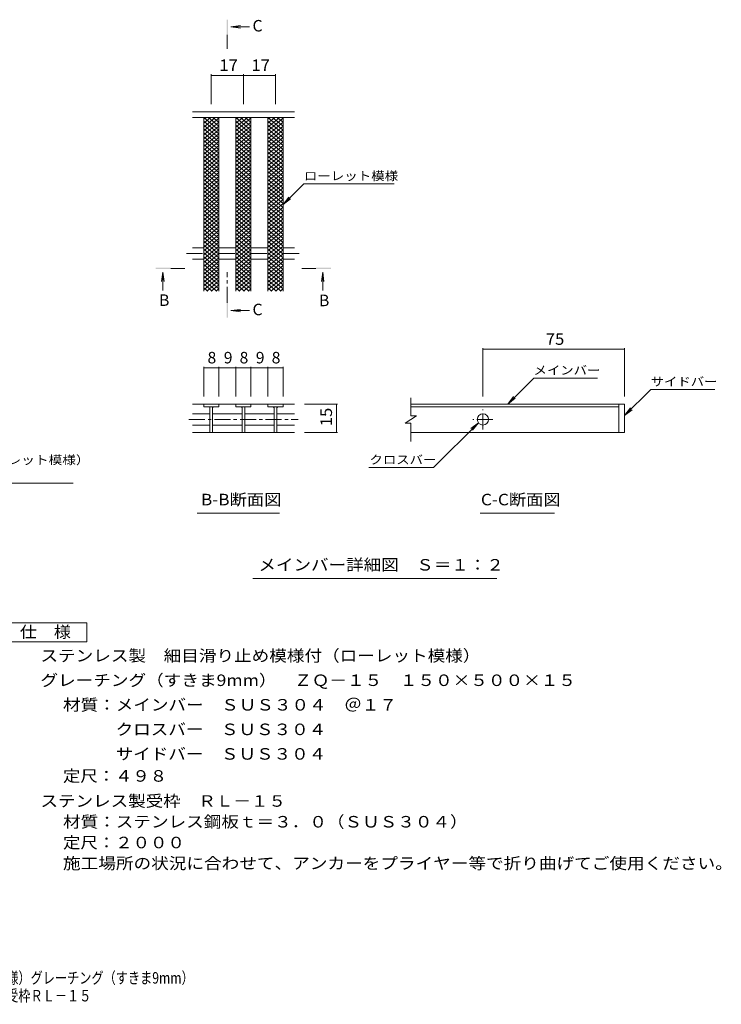
# Model space of a CAD drawing. Units: millimetres. Extents: x -1598 to 1800, y -1380 to 1226.
# Drawn here: x -57 to 1800, y -1380 to 1226 of the extents above; entities that cross this region are included whole.
import ezdxf

# ---------------------------------------------------------------- set-up
doc = ezdxf.new("R2010")
doc.units = ezdxf.units.MM
doc.header["$LTSCALE"] = 10
doc.linetypes.add('JWW_CENTER1', pattern=[6.773333, 4.233333, -0.846667, 0.846667, -0.846667])
for name, color, linetype in [('D-0', 7, 'Continuous'), ('D-2', 7, 'Continuous'), ('D-4', 7, 'Continuous'), ('D-5', 7, 'Continuous'), ('D-A', 7, 'Continuous'), ('F-4ﾚｲﾔ', 7, 'Continuous'), ('F-5ﾚｲﾔ', 7, 'Continuous')]:
    doc.layers.add(name, color=color, linetype=linetype)
doc.styles.add('ＭＳ ゴシック', font='txt', dxfattribs={"height": 1})

msp = doc.modelspace()

# ---------------------------------------------------------------- linework, layer by layer
at = {"layer": 'D-0', "color": 3, "linetype": 'Continuous', "lineweight": 9}
for p, q in [((1528.9, 208.7), (978.2, 208.7)), ((1528.9, 208.7), (1528.9, 133.7)), ((1528.9, 208.7), (1543.9, 208.7)), ((1543.9, 208.7), (1543.9, 133.7)), ((978.2, 201.7), (1528.9, 201.7)), ((1528.9, 133.7), (978.2, 133.7)), ((1543.9, 133.7), (1528.9, 133.7))]:
    msp.add_line(p, q, dxfattribs=at)
msp.add_circle((1168.9, 168.2), 15, dxfattribs=at)
at = {"layer": 'D-2', "color": 3, "linetype": 'Continuous', "lineweight": 9}
for p, q in [((669.9, 982.6), (400.1, 982.6)), ((669.9, 967.6), (400.1, 967.6)), ((430.1, 967.6), (470.1, 934.1)), ((430.1, 942), (460.6, 967.6)), ((430.1, 952.3), (448.4, 967.6)), ((430.1, 962.5), (436.2, 967.6)), ((430.1, 931.7), (470.1, 965.3)), ((442.3, 967.6), (470.1, 944.3)), ((454.5, 967.6), (470.1, 954.6)), ((466.7, 967.6), (470.1, 964.8)), ((515, 967.6), (555, 934.1)), ((515, 942), (545.5, 967.6)), ((515, 952.3), (533.3, 967.6)), ((515, 962.5), (521.1, 967.6)), ((515, 931.7), (555, 965.3)), ((527.2, 967.6), (555, 944.3)), ((539.4, 967.6), (555, 954.6)), ((551.6, 967.6), (555, 964.8)), ((599.9, 967.6), (639.9, 934.1)), ((599.9, 942), (630.4, 967.6)), ((599.9, 952.3), (618.2, 967.6)), ((599.9, 962.5), (606, 967.6)), ((599.9, 931.7), (639.9, 965.3)), ((612.1, 967.6), (639.9, 944.3)), ((624.3, 967.6), (639.9, 954.6)), ((636.5, 967.6), (639.9, 964.8)), ((430.1, 957.4), (470.1, 923.8)), ((430.1, 921.5), (470.1, 955.1)), ((430.1, 947.1), (470.1, 913.6)), ((430.1, 911.2), (470.1, 944.8)), ((515, 957.4), (555, 923.8)), ((515, 921.5), (555, 955.1)), ((515, 947.1), (555, 913.6)), ((515, 911.2), (555, 944.8)), ((599.9, 957.4), (639.9, 923.8)), ((599.9, 921.5), (639.9, 955.1)), ((599.9, 947.1), (639.9, 913.6)), ((599.9, 911.2), (639.9, 944.8)), ((430.1, 936.9), (470.1, 903.3)), ((430.1, 901), (470.1, 934.5)), ((430.1, 926.6), (470.1, 893.1)), ((430.1, 890.7), (470.1, 924.3)), ((430.1, 916.4), (470.1, 882.8)), ((430.1, 880.5), (470.1, 914)), ((515, 936.9), (555, 903.3)), ((515, 901), (555, 934.5)), ((515, 926.6), (555, 893.1)), ((515, 890.7), (555, 924.3)), ((515, 916.4), (555, 882.8)), ((515, 880.5), (555, 914)), ((599.9, 936.9), (639.9, 903.3)), ((599.9, 901), (639.9, 934.5)), ((599.9, 926.6), (639.9, 893.1)), ((599.9, 890.7), (639.9, 924.3)), ((599.9, 916.4), (639.9, 882.8)), ((599.9, 880.5), (639.9, 914)), ((430.1, 906.1), (470.1, 872.5)), ((430.1, 870.2), (470.1, 903.8)), ((430.1, 895.9), (470.1, 862.3)), ((430.1, 860), (470.1, 893.5)), ((515, 906.1), (555, 872.5)), ((515, 870.2), (555, 903.8)), ((515, 895.9), (555, 862.3)), ((515, 860), (555, 893.5)), ((599.9, 906.1), (639.9, 872.5)), ((599.9, 870.2), (639.9, 903.8)), ((599.9, 895.9), (639.9, 862.3)), ((599.9, 860), (639.9, 893.5)), ((430.1, 885.6), (470.1, 852)), ((430.1, 849.7), (470.1, 883.3)), ((430.1, 875.3), (470.1, 841.8)), ((430.1, 839.5), (470.1, 873)), ((430.1, 865.1), (470.1, 831.5)), ((430.1, 829.2), (470.1, 862.8)), ((515, 885.6), (555, 852)), ((515, 849.7), (555, 883.3)), ((515, 875.3), (555, 841.8)), ((515, 839.5), (555, 873)), ((515, 865.1), (555, 831.5)), ((515, 829.2), (555, 862.8)), ((599.9, 885.6), (639.9, 852)), ((599.9, 849.7), (639.9, 883.3)), ((599.9, 875.3), (639.9, 841.8)), ((599.9, 839.5), (639.9, 873)), ((599.9, 865.1), (639.9, 831.5)), ((599.9, 829.2), (639.9, 862.8)), ((430.1, 854.8), (470.1, 821.3)), ((430.1, 819), (470.1, 852.5)), ((430.1, 844.6), (470.1, 811)), ((430.1, 808.7), (470.1, 842.3)), ((430.1, 834.3), (470.1, 800.8)), ((515, 854.8), (555, 821.3)), ((515, 819), (555, 852.5)), ((515, 844.6), (555, 811)), ((515, 808.7), (555, 842.3)), ((515, 834.3), (555, 800.8)), ((599.9, 854.8), (639.9, 821.3)), ((599.9, 819), (639.9, 852.5)), ((599.9, 844.6), (639.9, 811)), ((599.9, 808.7), (639.9, 842.3)), ((599.9, 834.3), (639.9, 800.8)), ((430.1, 798.4), (470.1, 832)), ((430.1, 824.1), (470.1, 790.5)), ((430.1, 788.2), (470.1, 821.8)), ((430.1, 813.8), (470.1, 780.3)), ((430.1, 777.9), (470.1, 811.5)), ((515, 798.4), (555, 832)), ((515, 824.1), (555, 790.5)), ((515, 788.2), (555, 821.8)), ((515, 813.8), (555, 780.3)), ((515, 777.9), (555, 811.5)), ((599.9, 798.4), (639.9, 832)), ((599.9, 824.1), (639.9, 790.5)), ((599.9, 788.2), (639.9, 821.8)), ((599.9, 813.8), (639.9, 780.3)), ((599.9, 777.9), (639.9, 811.5)), ((430.1, 803.6), (470.1, 770)), ((430.1, 767.7), (470.1, 801.2)), ((430.1, 793.3), (470.1, 759.8)), ((430.1, 757.4), (470.1, 791)), ((430.1, 783.1), (470.1, 749.5)), ((515, 803.6), (555, 770)), ((515, 767.7), (555, 801.2)), ((515, 793.3), (555, 759.8)), ((515, 757.4), (555, 791)), ((515, 783.1), (555, 749.5)), ((599.9, 803.6), (639.9, 770)), ((599.9, 767.7), (639.9, 801.2)), ((599.9, 793.3), (639.9, 759.8)), ((599.9, 757.4), (639.9, 791)), ((599.9, 783.1), (639.9, 749.5)), ((430.1, 747.2), (470.1, 780.7)), ((430.1, 772.8), (470.1, 739.2)), ((430.1, 736.9), (470.1, 770.5)), ((430.1, 762.6), (470.1, 729)), ((430.1, 726.7), (470.1, 760.2)), ((515, 747.2), (555, 780.7)), ((515, 772.8), (555, 739.2)), ((515, 736.9), (555, 770.5)), ((515, 762.6), (555, 729)), ((515, 726.7), (555, 760.2)), ((599.9, 747.2), (639.9, 780.7)), ((599.9, 772.8), (639.9, 739.2)), ((599.9, 736.9), (639.9, 770.5)), ((599.9, 762.6), (639.9, 729)), ((599.9, 726.7), (639.9, 760.2)), ((430.1, 752.3), (470.1, 718.7)), ((430.1, 716.4), (470.1, 750)), ((430.1, 742), (470.1, 708.5)), ((430.1, 706.2), (470.1, 739.7)), ((430.1, 731.8), (470.1, 698.2)), ((515, 752.3), (555, 718.7)), ((515, 716.4), (555, 750)), ((515, 742), (555, 708.5)), ((515, 706.2), (555, 739.7)), ((515, 731.8), (555, 698.2)), ((599.9, 752.3), (639.9, 718.7)), ((599.9, 716.4), (639.9, 750)), ((599.9, 742), (639.9, 708.5)), ((599.9, 706.2), (639.9, 739.7)), ((599.9, 731.8), (639.9, 698.2)), ((430.1, 695.9), (470.1, 729.5)), ((430.1, 721.5), (470.1, 688)), ((430.1, 685.6), (470.1, 719.2)), ((430.1, 711.3), (470.1, 677.7)), ((430.1, 675.4), (470.1, 709)), ((515, 695.9), (555, 729.5)), ((515, 721.5), (555, 688)), ((515, 685.6), (555, 719.2)), ((515, 711.3), (555, 677.7)), ((515, 675.4), (555, 709)), ((599.9, 695.9), (639.9, 729.5)), ((599.9, 721.5), (639.9, 688)), ((599.9, 685.6), (639.9, 719.2)), ((599.9, 711.3), (639.9, 677.7)), ((599.9, 675.4), (639.9, 709)), ((430.1, 701), (470.1, 667.5)), ((430.1, 665.1), (470.1, 698.7)), ((430.1, 690.8), (470.1, 657.2)), ((430.1, 654.9), (470.1, 688.5)), ((430.1, 680.5), (470.1, 647)), ((430.1, 644.6), (470.1, 678.2)), ((515, 701), (555, 667.5)), ((515, 665.1), (555, 698.7)), ((515, 690.8), (555, 657.2)), ((515, 654.9), (555, 688.5)), ((515, 680.5), (555, 647)), ((515, 644.6), (555, 678.2)), ((599.9, 701), (639.9, 667.5)), ((599.9, 665.1), (639.9, 698.7)), ((599.9, 690.8), (639.9, 657.2)), ((599.9, 654.9), (639.9, 688.5)), ((599.9, 680.5), (639.9, 647)), ((599.9, 644.6), (639.9, 678.2)), ((430.1, 670.3), (470.1, 636.7)), ((430.1, 634.4), (470.1, 667.9)), ((430.1, 660), (470.1, 626.4)), ((430.1, 624.1), (470.1, 657.7)), ((515, 670.3), (555, 636.7)), ((515, 634.4), (555, 667.9)), ((515, 660), (555, 626.4)), ((515, 624.1), (555, 657.7)), ((599.9, 670.3), (639.9, 636.7)), ((599.9, 634.4), (639.9, 667.9)), ((599.9, 660), (639.9, 626.4)), ((599.9, 624.1), (639.9, 657.7)), ((430.1, 649.8), (470.1, 616.2)), ((430.1, 613.9), (470.1, 647.4)), ((430.1, 639.5), (470.1, 605.9)), ((430.1, 603.6), (470.1, 637.2)), ((430.1, 629.3), (470.1, 595.7)), ((430.1, 593.4), (470.1, 626.9)), ((515, 649.8), (555, 616.2)), ((515, 613.9), (555, 647.4)), ((515, 639.5), (555, 605.9)), ((515, 603.6), (555, 637.2)), ((515, 629.3), (555, 595.7)), ((515, 593.4), (555, 626.9)), ((599.9, 649.8), (639.9, 616.2)), ((599.9, 613.9), (639.9, 647.4)), ((599.9, 639.5), (639.9, 605.9)), ((599.9, 603.6), (639.9, 637.2)), ((599.9, 629.3), (639.9, 595.7)), ((599.9, 593.4), (639.9, 626.9)), ((430.1, 619), (470.1, 585.4)), ((430.1, 583.1), (470.1, 616.7)), ((430.1, 608.7), (470.1, 575.2)), ((430.1, 572.9), (470.1, 606.4)), ((515, 619), (555, 585.4)), ((515, 583.1), (555, 616.7)), ((515, 608.7), (555, 575.2)), ((515, 572.9), (555, 606.4)), ((599.9, 619), (639.9, 585.4)), ((599.9, 583.1), (639.9, 616.7)), ((599.9, 608.7), (639.9, 575.2)), ((599.9, 572.9), (639.9, 606.4)), ((430.1, 598.5), (470.1, 564.9)), ((430.1, 562.6), (470.1, 596.2)), ((430.1, 588.2), (470.1, 554.7)), ((430.1, 552.3), (470.1, 585.9)), ((430.1, 578), (470.1, 544.4)), ((430.1, 542.1), (470.1, 575.7)), ((515, 598.5), (555, 564.9)), ((515, 562.6), (555, 596.2)), ((515, 588.2), (555, 554.7)), ((515, 552.3), (555, 585.9)), ((515, 578), (555, 544.4)), ((515, 542.1), (555, 575.7)), ((599.9, 598.5), (639.9, 564.9)), ((599.9, 562.6), (639.9, 596.2)), ((599.9, 588.2), (639.9, 554.7)), ((599.9, 552.3), (639.9, 585.9)), ((599.9, 578), (639.9, 544.4)), ((599.9, 542.1), (639.9, 575.7)), ((430.1, 567.7), (470.1, 534.2)), ((430.1, 531.8), (470.1, 565.4)), ((430.1, 557.5), (470.1, 523.9)), ((430.1, 521.6), (470.1, 555.2)), ((515, 567.7), (555, 534.2)), ((515, 531.8), (555, 565.4)), ((515, 557.5), (555, 523.9)), ((515, 521.6), (555, 555.2)), ((599.9, 567.7), (639.9, 534.2)), ((599.9, 531.8), (639.9, 565.4)), ((599.9, 557.5), (639.9, 523.9)), ((599.9, 521.6), (639.9, 555.2)), ((430.1, 547.2), (470.1, 513.6)), ((430.1, 511.3), (470.1, 544.9)), ((430.1, 537), (465, 507.6)), ((430.1, 526.7), (452.8, 507.6)), ((437.9, 507.6), (470.1, 534.6)), ((450.1, 507.6), (470.1, 524.4)), ((515, 547.2), (555, 513.6)), ((515, 511.3), (555, 544.9)), ((515, 537), (549.9, 507.6)), ((515, 526.7), (537.7, 507.6)), ((522.8, 507.6), (555, 534.6)), ((535, 507.6), (555, 524.4)), ((599.9, 547.2), (639.9, 513.6)), ((599.9, 511.3), (639.9, 544.9)), ((599.9, 537), (634.8, 507.6)), ((599.9, 526.7), (622.6, 507.6)), ((607.7, 507.6), (639.9, 534.6)), ((619.9, 507.6), (639.9, 524.4)), ((430.1, 516.5), (440.6, 507.6)), ((462.3, 507.6), (470.1, 514.1)), ((515, 516.5), (525.5, 507.6)), ((547.2, 507.6), (555, 514.1)), ((599.9, 516.5), (610.4, 507.6)), ((632.1, 507.6), (639.9, 514.1)), ((400.1, 208.7), (669.9, 208.7)), ((430.1, 208.7), (430.1, 201.7)), ((470.1, 201.7), (470.1, 208.7)), ((515, 208.7), (515, 201.7)), ((555, 201.7), (555, 208.7)), ((599.9, 208.7), (599.9, 201.7)), ((639.9, 201.7), (639.9, 208.7)), ((978.2, 177.7), (978.2, 225.1)), ((446.6, 183.2), (400.1, 183.2)), ((470.1, 201.7), (430.1, 201.7)), ((446.6, 201.7), (446.6, 133.7)), ((453.6, 201.7), (453.6, 133.7)), ((531.5, 183.2), (453.6, 183.2)), ((555, 201.7), (515, 201.7)), ((531.5, 201.7), (531.5, 133.7)), ((538.5, 201.7), (538.5, 133.7)), ((616.4, 183.2), (538.5, 183.2)), ((639.9, 201.7), (599.9, 201.7)), ((616.4, 201.7), (616.4, 133.7)), ((623.4, 201.7), (623.4, 133.7)), ((623.4, 183.2), (669.9, 183.2)), ((993.2, 177.7), (963.2, 157.7)), ((978.2, 157.7), (963.2, 157.7)), ((993.2, 177.7), (978.2, 177.7)), ((978.2, 110), (978.2, 157.7)), ((446.6, 153.2), (400.1, 153.2)), ((400.1, 133.7), (669.9, 133.7)), ((531.5, 153.2), (453.6, 153.2)), ((616.4, 153.2), (538.5, 153.2)), ((623.4, 153.2), (669.9, 153.2))]:
    msp.add_line(p, q, dxfattribs=at)
at = {"layer": 'D-2', "color": 3, "linetype": 'JWW_CENTER1', "lineweight": 9}
for p, q in [((1168.9, 141.7), (1168.9, 194.7)), ((1195.4, 168.2), (1142.4, 168.2))]:
    msp.add_line(p, q, dxfattribs=at)
at = {"layer": 'D-2', "color": 3, "linetype": 'Continuous', "lineweight": 9}
for centre, start, end in [((441.6, 196.7), 0, 90), ((458.6, 196.7), 90, 180), ((526.5, 196.7), 0, 90), ((543.5, 196.7), 90, 180), ((611.4, 196.7), 0, 90), ((628.4, 196.7), 90, 180)]:
    msp.add_arc(centre, 5, start, end, dxfattribs=at)
at = {"layer": 'D-4', "color": 7, "linetype": 'Continuous', "lineweight": 9}
for p, q in [((450.1, 1081.8), (450.1, 1002.6)), ((450.1, 1078.8), (535, 1078.8)), ((535, 1081.8), (535, 1002.6)), ((535, 1078.8), (619.9, 1078.8)), ((619.9, 1081.8), (619.9, 1002.6)), ((1168.9, 356.8), (1168.9, 228.7)), ((1168.9, 353.8), (1543.9, 353.8)), ((1543.9, 356.8), (1543.9, 228.7)), ((430.1, 307.6), (430.1, 228.7)), ((430.1, 304.6), (470.1, 304.6)), ((470.1, 307.6), (470.1, 228.7)), ((470.1, 304.6), (515, 304.6)), ((515, 307.6), (515, 228.7)), ((515, 304.6), (555, 304.6)), ((555, 307.6), (555, 228.7)), ((555, 304.6), (599.9, 304.6)), ((599.9, 307.6), (599.9, 228.7)), ((599.9, 304.6), (639.9, 304.6)), ((639.9, 307.6), (639.9, 228.7)), ((784.2, 208.7), (697.1, 208.7)), ((781.2, 208.7), (781.2, 133.7)), ((784.2, 133.7), (697.1, 133.7))]:
    msp.add_line(p, q, dxfattribs=at)
at = {"layer": 'D-4', "color": 7, "linetype": 'Continuous', "lineweight": 9, "const_width": 1}
for points in [[(450.6, 1078.8, 0.414214), (450.1, 1079.3, 0.414214), (449.6, 1078.8, 0.414214), (450.1, 1078.3, 0.414214)], [(535.5, 1078.8, 0.414214), (535, 1079.3, 0.414214), (534.5, 1078.8, 0.414214), (535, 1078.3, 0.414214)], [(620.4, 1078.8, 0.414214), (619.9, 1079.3, 0.414214), (619.4, 1078.8, 0.414214), (619.9, 1078.3, 0.414214)], [(1169.4, 353.8, 0.414214), (1168.9, 354.3, 0.414214), (1168.4, 353.8, 0.414214), (1168.9, 353.3, 0.414214)], [(1544.4, 353.8, 0.414214), (1543.9, 354.3, 0.414214), (1543.4, 353.8, 0.414214), (1543.9, 353.3, 0.414214)], [(430.6, 304.6, 0.414214), (430.1, 305.1, 0.414214), (429.6, 304.6, 0.414214), (430.1, 304.1, 0.414214)], [(470.6, 304.6, 0.414214), (470.1, 305.1, 0.414214), (469.6, 304.6, 0.414214), (470.1, 304.1, 0.414214)], [(515.5, 304.6, 0.414214), (515, 305.1, 0.414214), (514.5, 304.6, 0.414214), (515, 304.1, 0.414214)], [(555.5, 304.6, 0.414214), (555, 305.1, 0.414214), (554.5, 304.6, 0.414214), (555, 304.1, 0.414214)], [(600.4, 304.6, 0.414214), (599.9, 305.1, 0.414214), (599.4, 304.6, 0.414214), (599.9, 304.1, 0.414214)], [(640.4, 304.6, 0.414214), (639.9, 305.1, 0.414214), (639.4, 304.6, 0.414214), (639.9, 304.1, 0.414214)], [(781.7, 208.7, 0.414214), (781.2, 209.2, 0.414214), (780.7, 208.7, 0.414214), (781.2, 208.2, 0.414214)], [(781.7, 133.7, 0.414214), (781.2, 134.2, 0.414214), (780.7, 133.7, 0.414214), (781.2, 133.2, 0.414214)]]:
    msp.add_lwpolyline(points, format="xyb", close=True, dxfattribs=at)
at = {"layer": 'D-5', "color": 4, "linetype": 'Continuous', "lineweight": 9}
for p, q in [((502.2, 1207.2), (527, 1210.5)), ((502.2, 1207.2), (551.4, 1207.2)), ((502.2, 1207.2), (527, 1203.9)), ((321.8, 558.1), (318.5, 533.3)), ((321.8, 558.1), (321.8, 508.9)), ((321.8, 558.1), (325.1, 533.3)), ((745.1, 558.1), (741.8, 533.3)), ((745.1, 558.1), (745.1, 508.9)), ((745.1, 558.1), (748.3, 533.3)), ((502.2, 456), (527, 459.3)), ((502.2, 456), (551.4, 456)), ((502.2, 456), (527, 452.8))]:
    msp.add_line(p, q, dxfattribs=at)
at = {"layer": 'D-5', "color": 4, "linetype": 'JWW_CENTER1', "lineweight": 9}
for p, q in [((492.5, 1186.2), (492.5, 1148.9)), ((342.8, 567.8), (379.9, 567.8)), ((492.5, 477), (492.5, 557.8)), ((727, 567.8), (689.9, 567.8))]:
    msp.add_line(p, q, dxfattribs=at)
at = {"layer": 'D-5', "color": 7, "linetype": 'Continuous', "lineweight": 9}
for p, q in [((639.9, 736.8), (695, 791.9)), ((695, 791.9), (934, 791.9)), ((639.9, 736.8), (655.1, 756.6)), ((639.9, 736.8), (659.7, 752)), ((1234.7, 208.7), (1303.7, 277.6)), ((1472.2, 277.6), (1303.7, 277.6)), ((1543.9, 178.6), (1612.8, 247.5)), ((1612.8, 247.5), (1782.9, 247.5)), ((1234.7, 208.7), (1250, 228.5)), ((1234.7, 208.7), (1254.6, 223.9)), ((1543.9, 178.6), (1559.1, 198.4)), ((1543.9, 178.6), (1563.7, 193.8)), ((1156.8, 159.3), (1038.1, 40.6)), ((1156.8, 159.3), (1136.9, 144.1)), ((1156.8, 159.3), (1141.6, 139.5)), ((866.8, 40.6), (1038.1, 40.6)), ((-782.2, -0.9), (84.1, -0.9)), ((412.5, -80.1), (630.5, -80.1)), ((1161.3, -80.1), (1358.2, -80.1)), ((559.7, -252.8), (1205.3, -252.8))]:
    msp.add_line(p, q, dxfattribs=at)
at = {"layer": 'D-5', "color": 2, "linetype": 'Continuous', "lineweight": 9}
for p, q in [((-104.1, -370.4), (120.9, -370.4)), ((120.9, -370.4), (120.9, -420.4)), ((120.9, -420.4), (-104.1, -420.4))]:
    msp.add_line(p, q, dxfattribs=at)
at = {"layer": 'D-5', "color": 4, "linetype": 'Continuous', "lineweight": 9}
for points in [[(494.5, 1186.2), (494.5, 1226.2), (490.5, 1186.2), (490.5, 1226.2)], [(342.8, 565.8), (302.8, 565.8), (342.8, 569.8), (302.8, 569.8)], [(727, 569.8), (767, 569.8), (727, 565.8), (767, 565.8)], [(494.5, 477), (494.5, 437), (490.5, 477), (490.5, 437)]]:
    msp.add_solid(points, dxfattribs=at)
at = {"layer": 'D-A', "color": 3, "linetype": 'Continuous', "lineweight": 9}
for p, q in [((430.1, 507.6), (430.1, 967.6)), ((470.1, 507.6), (470.1, 967.6)), ((515, 507.6), (515, 967.6)), ((555, 507.6), (555, 967.6)), ((599.9, 507.6), (599.9, 967.6)), ((639.9, 507.6), (639.9, 967.6)), ((400.1, 622.6), (430.1, 622.6)), ((470.1, 622.6), (515, 622.6)), ((555, 622.6), (599.9, 622.6)), ((639.9, 622.6), (669.9, 622.6)), ((400.1, 592.6), (430.1, 592.6)), ((470.1, 592.6), (515, 592.6)), ((555, 592.6), (599.9, 592.6)), ((639.9, 592.6), (669.9, 592.6))]:
    msp.add_line(p, q, dxfattribs=at)
at = {"layer": 'D-A', "color": 3, "linetype": 'JWW_CENTER1', "lineweight": 9}
for p, q in [((384.1, 607.6), (430.1, 607.6)), ((470.1, 607.6), (515, 607.6)), ((555, 607.6), (599.9, 607.6)), ((639.9, 607.6), (683.7, 607.6)), ((390.7, 168.2), (680, 168.2))]:
    msp.add_line(p, q, dxfattribs=at)

# ---------------------------------------------------------------- texts
at = {"layer": 'D-4', "color": 2, "linetype": 'Continuous', "lineweight": 211, "style": 'ＭＳ ゴシック', "width": 1.0625}
for s, p in [('17', (471.3, 1090.5)), ('17', (556.2, 1090.5)), ('75', (1335.2, 365.5))]:
    msp.add_text(s, height=30.48, dxfattribs=at).set_placement(p)
at = {"layer": 'D-4', "color": 2, "linetype": 'Continuous', "lineweight": 211, "style": 'ＭＳ ゴシック'}
for s, p in [('8', (440.1, 316.3)), ('9', (483.1, 316.3)), ('8', (525, 316.3)), ('9', (567.8, 316.3)), ('8', (609.9, 316.3))]:
    msp.add_text(s, height=30.5, dxfattribs=at).set_placement(p)
at = {"layer": 'D-4', "color": 2, "linetype": 'Continuous', "lineweight": 211, "style": 'ＭＳ ゴシック', "width": 1.0625}
msp.add_text('15', height=30.48, rotation=90, dxfattribs=at).set_placement((769.5, 149.9))
at = {"layer": 'D-5', "color": 2, "linetype": 'Continuous', "lineweight": 9, "style": 'ＭＳ ゴシック'}
for s, p in [('C', (559.2, 1195)), ('B', (311.8, 468.5)), ('B', (735.1, 467.8)), ('C', (559.2, 443.8))]:
    msp.add_text(s, height=30.5, dxfattribs=at).set_placement(p)
at = {"layer": 'D-5', "color": 7, "linetype": 'Continuous', "lineweight": 9, "style": 'ＭＳ ゴシック'}
for s, width, p in [('ローレット模様', 1.142857, (695, 801.2)), ('メインバー', 1.133333, (1302.9, 286.8)), ('サイドバー', 1.133333, (1612.8, 256.8)), ('ステンレス製\u3000細目滑り止め模様付（ローレット模様）', 1.16, (-776.4, 49.4)), ('クロスバー', 1.133333, (868.8, 49.9))]:
    msp.add_text(s, height=22.86, dxfattribs=dict(at, width=width)).set_placement(p)
at = {"layer": 'D-5', "color": 2, "linetype": 'Continuous', "lineweight": 9, "style": 'ＭＳ ゴシック'}
for s, width, p in [('B-B断面図', 1.097222, (422.7, -59.4)), ('C-C断面図', 1.097222, (1163.5, -59.4)), ('メインバー詳細図\u3000Ｓ＝１：２', 1.116071, (574.7, -232.1)), ('仕\u3000様', 1.083333, (-56.6, -409.8)), ('ステンレス製\u3000細目滑り止め模様付（ローレット模様）', 1.12, (-2, -472.7)), ('グレーチング（すきま9mm）\u3000ＺＱ－１５\u3000１５０×５００×１５', 1.120763, (-2, -537.7)), ('材質：メインバー\u3000ＳＵＳ３０４\u3000＠１７', 1.118421, (57.7, -602.7)), ('\u3000\u3000\u3000クロスバー\u3000ＳＵＳ３０４', 1.116667, (57.7, -667.7)), ('\u3000\u3000\u3000サイドバー\u3000ＳＵＳ３０４', 1.116667, (57.7, -732.7)), ('定尺：４９８', 1.104167, (57.7, -791)), ('ステンレス製受枠\u3000ＲＬ－１５', 1.116071, (-2, -857.3)), ('材質：ステンレス鋼板ｔ＝３．０（ＳＵＳ３０４）', 1.119565, (57.7, -912.3)), ('定尺：２０００', 1.107143, (57.7, -967.3)), ('施工場所の状況に合わせて、アンカーをプライヤー等で折り曲げてご使用ください。', 1.121711, (57.7, -1022.3))]:
    msp.add_text(s, height=30.48, dxfattribs=dict(at, width=width)).set_placement(p)
at = {"layer": 'F-4ﾚｲﾔ', "color": 2, "linetype": 'Continuous', "lineweight": 9, "style": 'ＭＳ ゴシック', "width": 0.774167}
msp.add_text('ＺＱ－１５\u3000１５０×５００×１５\u3000ステンレス製受枠ＲＬ－１５', height=30.48, dxfattribs=at).set_placement((-833.1, -1372.7))
at = {"layer": 'F-5ﾚｲﾔ', "color": 2, "linetype": 'Continuous', "lineweight": 9, "style": 'ＭＳ ゴシック', "width": 0.774333}
msp.add_text('ステンレス製\u3000細目滑り止め模様付（ローレット模様）グレーチング（すきま9mm）', height=30.48, dxfattribs=at).set_placement((-833.1, -1325.6))

doc.saveas('drawing.dxf')
